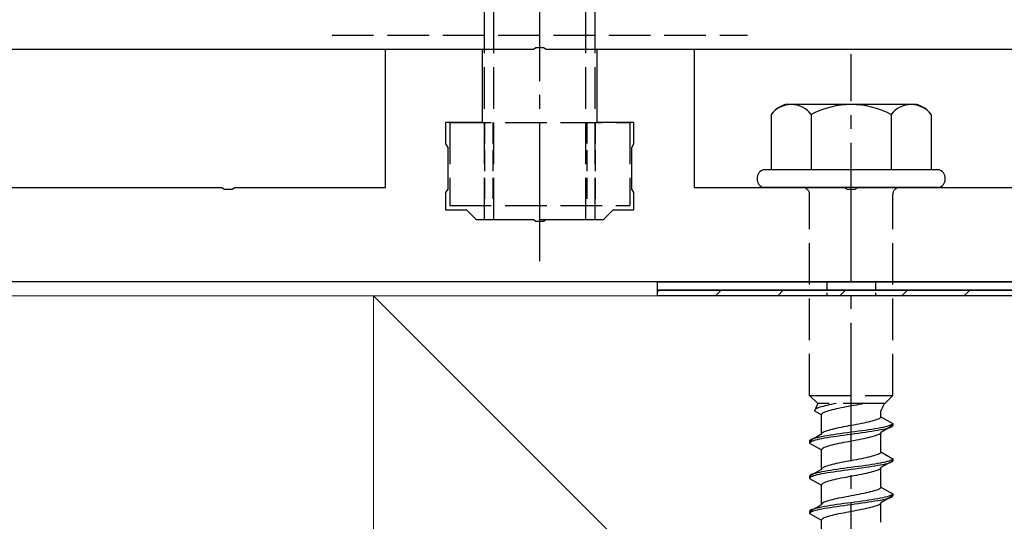
# Model space of a CAD drawing. Extents: x 0 to 2772, y 0 to 4488.
# Drawn here: x 335 to 406, y 3336 to 3372 of the extents above; entities that cross this region are included whole.
import ezdxf

# ---------------------------------------------------------------- set-up
doc = ezdxf.new("R2010")
doc.units = 0
doc.linetypes.add('YCENTER_1', pattern=[13, 10, -1, 1, -1])
doc.linetypes.add('YHIDDEN_1', pattern=[4, 3, -1])
for name, color, linetype, lineweight in [('YKK_11', 7, 'CONTINUOUS', 30), ('YKK_13', 4, 'CONTINUOUS', 30), ('YSS_K', 3, 'CONTINUOUS', 13)]:
    doc.layers.add(name, color=color, linetype=linetype, lineweight=lineweight)

msp = doc.modelspace()

# ---------------------------------------------------------------- linework, layer by layer
at = {"layer": 'YKK_11', "linetype": 'ByBlock', "lineweight": -2, "ltscale": 0.5}
for p, q in [((298.016, 3369.661), (372.369, 3369.661)), ((372.369, 3369.661), (372.552, 3369.781)), ((372.552, 3369.781), (373.102, 3369.781)), ((373.102, 3369.781), (373.285, 3369.661)), ((373.285, 3369.661), (447.638, 3369.661))]:
    msp.add_line(p, q, dxfattribs=at)
at = {"layer": 'YKK_13', "linetype": 'YCENTER_1'}
for p, q in [((372.827, 3354.361), (372.827, 3435.361)), ((395.327, 3300.906), (395.327, 3369.305))]:
    msp.add_line(p, q, dxfattribs=at)
at = {"layer": 'YKK_13', "linetype": 'YHIDDEN_1'}
for p, q in [((368.827, 3357.361), (368.827, 3432.361)), ((369.507, 3357.361), (369.507, 3432.361)), ((376.147, 3357.361), (376.147, 3432.361)), ((376.827, 3357.361), (376.827, 3432.361)), ((357.827, 3370.661), (387.827, 3370.661)), ((366.327, 3364.361), (366.327, 3358.361)), ((366.327, 3364.361), (379.327, 3364.361)), ((379.327, 3364.361), (379.327, 3358.361)), ((392.327, 3344.661), (392.327, 3359.161)), ((398.327, 3344.661), (398.327, 3359.161)), ((366.327, 3358.361), (379.327, 3358.361)), ((368.827, 3357.361), (376.827, 3357.361)), ((392.327, 3344.661), (398.327, 3344.661)), ((392.327, 3344.661), (392.907, 3344.081)), ((398.327, 3344.661), (397.747, 3344.081)), ((392.907, 3344.081), (392.669, 3343.554)), ((392.677, 3343.589), (392.669, 3343.554)), ((392.669, 3343.554), (393.177, 3343.261)), ((392.702, 3343.625), (392.677, 3343.589)), ((392.742, 3343.66), (392.702, 3343.625)), ((392.799, 3343.695), (392.742, 3343.66)), ((392.87, 3343.73), (392.799, 3343.695)), ((392.957, 3343.766), (392.87, 3343.73)), ((397.747, 3344.081), (392.907, 3344.081)), ((393.058, 3343.801), (392.957, 3343.766)), ((393.172, 3343.836), (393.058, 3343.801)), ((393.299, 3343.871), (393.172, 3343.836)), ((393.437, 3343.907), (393.299, 3343.871)), ((393.586, 3343.942), (393.437, 3343.907)), ((393.566, 3343.508), (393.465, 3343.472)), ((393.68, 3343.543), (393.566, 3343.508)), ((393.744, 3343.977), (393.586, 3343.942)), ((393.807, 3343.578), (393.68, 3343.543)), ((393.91, 3344.013), (393.744, 3343.977)), ((393.945, 3343.613), (393.807, 3343.578)), ((394.084, 3344.048), (393.91, 3344.013)), ((394.094, 3343.649), (393.945, 3343.613)), ((394.25, 3344.081), (394.084, 3344.048)), ((394.252, 3343.684), (394.094, 3343.649)), ((394.418, 3343.719), (394.252, 3343.684)), ((394.592, 3343.755), (394.418, 3343.719)), ((394.771, 3343.79), (394.592, 3343.755)), ((394.954, 3343.825), (394.771, 3343.79)), ((395.14, 3343.86), (394.954, 3343.825)), ((395.327, 3343.896), (395.14, 3343.86)), ((395.514, 3343.931), (395.327, 3343.896)), ((395.7, 3343.966), (395.514, 3343.931)), ((395.883, 3344.002), (395.7, 3343.966)), ((396.062, 3344.037), (395.883, 3344.002)), ((396.236, 3344.072), (396.062, 3344.037)), ((396.276, 3344.081), (396.236, 3344.072)), ((397.477, 3343.122), (397.477, 3343.542)), ((393.185, 3343.296), (393.177, 3343.261)), ((393.177, 3341.852), (393.177, 3343.261)), ((393.21, 3343.331), (393.185, 3343.296)), ((393.25, 3343.367), (393.21, 3343.331)), ((393.307, 3343.402), (393.25, 3343.367)), ((393.378, 3343.437), (393.307, 3343.402)), ((393.465, 3343.472), (393.378, 3343.437)), ((396.847, 3342.805), (396.709, 3342.769)), ((396.974, 3342.84), (396.847, 3342.805)), ((397.088, 3342.875), (396.974, 3342.84)), ((397.189, 3342.911), (397.088, 3342.875)), ((397.276, 3342.946), (397.189, 3342.911)), ((397.347, 3342.981), (397.276, 3342.946)), ((397.404, 3343.016), (397.347, 3342.981)), ((397.444, 3343.052), (397.404, 3343.016)), ((397.469, 3343.087), (397.444, 3343.052)), ((397.477, 3343.122), (397.469, 3343.087)), ((397.477, 3343.122), (398.327, 3342.631)), ((393.465, 3342.064), (393.378, 3342.029)), ((393.566, 3342.099), (393.465, 3342.064)), ((393.68, 3342.134), (393.566, 3342.099)), ((393.807, 3342.17), (393.68, 3342.134)), ((393.945, 3342.205), (393.807, 3342.17)), ((394.094, 3342.24), (393.945, 3342.205)), ((394.252, 3342.276), (394.094, 3342.24)), ((394.418, 3342.311), (394.252, 3342.276)), ((394.592, 3342.346), (394.418, 3342.311)), ((394.771, 3342.381), (394.592, 3342.346)), ((394.954, 3342.417), (394.771, 3342.381)), ((395.14, 3342.452), (394.954, 3342.417)), ((395.327, 3342.487), (395.14, 3342.452)), ((395.514, 3342.522), (395.327, 3342.487)), ((395.7, 3342.558), (395.514, 3342.522)), ((395.848, 3342.067), (395.588, 3342.032)), ((395.883, 3342.593), (395.7, 3342.558)), ((396.103, 3342.102), (395.848, 3342.067)), ((396.062, 3342.628), (395.883, 3342.593)), ((396.236, 3342.664), (396.062, 3342.628)), ((396.353, 3342.138), (396.103, 3342.102)), ((396.402, 3342.699), (396.236, 3342.664)), ((396.595, 3342.173), (396.353, 3342.138)), ((396.56, 3342.734), (396.402, 3342.699)), ((396.709, 3342.769), (396.56, 3342.734)), ((396.827, 3342.208), (396.595, 3342.173)), ((397.048, 3342.243), (396.827, 3342.208)), ((397.048, 3342.093), (396.827, 3342.058)), ((397.255, 3342.279), (397.048, 3342.243)), ((397.255, 3342.129), (397.048, 3342.093)), ((397.448, 3342.314), (397.255, 3342.279)), ((397.448, 3342.164), (397.255, 3342.129)), ((397.625, 3342.349), (397.448, 3342.314)), ((397.625, 3342.199), (397.448, 3342.164)), ((398.327, 3342.481), (397.477, 3341.991)), ((397.784, 3342.385), (397.625, 3342.349)), ((397.784, 3342.235), (397.625, 3342.199)), ((397.925, 3342.42), (397.784, 3342.385)), ((397.925, 3342.27), (397.784, 3342.235)), ((398.046, 3342.455), (397.925, 3342.42)), ((398.046, 3342.305), (397.925, 3342.27)), ((398.146, 3342.49), (398.046, 3342.455)), ((398.146, 3342.34), (398.046, 3342.305)), ((398.225, 3342.526), (398.146, 3342.49)), ((398.225, 3342.376), (398.146, 3342.34)), ((398.281, 3342.561), (398.225, 3342.526)), ((398.281, 3342.411), (398.225, 3342.376)), ((398.316, 3342.596), (398.281, 3342.561)), ((398.316, 3342.446), (398.281, 3342.411)), ((398.327, 3342.631), (398.316, 3342.596)), ((398.327, 3342.481), (398.316, 3342.446)), ((398.327, 3342.631), (398.327, 3342.481)), ((393.177, 3341.852), (392.327, 3341.361)), ((392.338, 3341.397), (392.327, 3341.361)), ((392.327, 3341.361), (392.327, 3341.211)), ((392.373, 3341.432), (392.338, 3341.397)), ((392.429, 3341.467), (392.373, 3341.432)), ((392.508, 3341.503), (392.429, 3341.467)), ((392.508, 3341.353), (392.429, 3341.317)), ((392.608, 3341.538), (392.508, 3341.503)), ((392.608, 3341.388), (392.508, 3341.353)), ((392.729, 3341.573), (392.608, 3341.538)), ((392.729, 3341.423), (392.608, 3341.388)), ((392.87, 3341.608), (392.729, 3341.573)), ((392.87, 3341.458), (392.729, 3341.423)), ((393.029, 3341.644), (392.87, 3341.608)), ((393.029, 3341.494), (392.87, 3341.458)), ((393.206, 3341.679), (393.029, 3341.644)), ((393.206, 3341.529), (393.029, 3341.494)), ((393.185, 3341.887), (393.177, 3341.852)), ((393.21, 3341.923), (393.185, 3341.887)), ((393.399, 3341.714), (393.206, 3341.679)), ((393.399, 3341.564), (393.206, 3341.529)), ((393.25, 3341.958), (393.21, 3341.923)), ((393.307, 3341.993), (393.25, 3341.958)), ((393.378, 3342.029), (393.307, 3341.993)), ((393.606, 3341.75), (393.399, 3341.714)), ((393.606, 3341.6), (393.399, 3341.564)), ((393.827, 3341.785), (393.606, 3341.75)), ((393.827, 3341.635), (393.606, 3341.6)), ((394.059, 3341.82), (393.827, 3341.785)), ((394.059, 3341.67), (393.827, 3341.635)), ((394.301, 3341.855), (394.059, 3341.82)), ((394.301, 3341.705), (394.059, 3341.67)), ((394.551, 3341.891), (394.301, 3341.855)), ((394.551, 3341.741), (394.301, 3341.705)), ((394.806, 3341.926), (394.551, 3341.891)), ((394.806, 3341.776), (394.551, 3341.741)), ((395.066, 3341.961), (394.806, 3341.926)), ((395.066, 3341.811), (394.806, 3341.776)), ((395.327, 3341.996), (395.066, 3341.961)), ((395.327, 3341.846), (395.066, 3341.811)), ((395.327, 3341.356), (395.14, 3341.32)), ((395.588, 3342.032), (395.327, 3341.996)), ((395.588, 3341.882), (395.327, 3341.846)), ((395.514, 3341.391), (395.327, 3341.356)), ((395.7, 3341.426), (395.514, 3341.391)), ((395.848, 3341.917), (395.588, 3341.882)), ((395.883, 3341.462), (395.7, 3341.426)), ((396.103, 3341.952), (395.848, 3341.917)), ((396.062, 3341.497), (395.883, 3341.462)), ((396.236, 3341.532), (396.062, 3341.497)), ((396.353, 3341.988), (396.103, 3341.952)), ((396.402, 3341.567), (396.236, 3341.532)), ((396.595, 3342.023), (396.353, 3341.988)), ((396.56, 3341.603), (396.402, 3341.567)), ((396.709, 3341.638), (396.56, 3341.603)), ((396.827, 3342.058), (396.595, 3342.023)), ((396.847, 3341.673), (396.709, 3341.638)), ((396.974, 3341.708), (396.847, 3341.673)), ((397.088, 3341.744), (396.974, 3341.708)), ((397.189, 3341.779), (397.088, 3341.744)), ((397.276, 3341.814), (397.189, 3341.779)), ((397.347, 3341.85), (397.276, 3341.814)), ((397.404, 3341.885), (397.347, 3341.85)), ((397.444, 3341.92), (397.404, 3341.885)), ((397.469, 3341.955), (397.444, 3341.92)), ((397.477, 3341.991), (397.469, 3341.955)), ((397.477, 3340.582), (397.477, 3341.991)), ((392.338, 3341.247), (392.327, 3341.211)), ((392.327, 3341.211), (393.177, 3340.721)), ((392.373, 3341.282), (392.338, 3341.247)), ((392.429, 3341.317), (392.373, 3341.282)), ((393.185, 3340.756), (393.177, 3340.721)), ((393.177, 3339.312), (393.177, 3340.721)), ((393.21, 3340.791), (393.185, 3340.756)), ((393.25, 3340.827), (393.21, 3340.791)), ((393.307, 3340.862), (393.25, 3340.827)), ((393.378, 3340.897), (393.307, 3340.862)), ((393.465, 3340.932), (393.378, 3340.897)), ((393.566, 3340.968), (393.465, 3340.932)), ((393.68, 3341.003), (393.566, 3340.968)), ((393.807, 3341.038), (393.68, 3341.003)), ((393.945, 3341.073), (393.807, 3341.038)), ((394.094, 3341.109), (393.945, 3341.073)), ((394.252, 3341.144), (394.094, 3341.109)), ((394.418, 3341.179), (394.252, 3341.144)), ((394.592, 3341.215), (394.418, 3341.179)), ((394.771, 3341.25), (394.592, 3341.215)), ((394.954, 3341.285), (394.771, 3341.25)), ((395.14, 3341.32), (394.954, 3341.285)), ((395.327, 3339.947), (395.14, 3339.912)), ((395.514, 3339.982), (395.327, 3339.947)), ((395.7, 3340.018), (395.514, 3339.982)), ((395.883, 3340.053), (395.7, 3340.018)), ((396.062, 3340.088), (395.883, 3340.053)), ((396.236, 3340.124), (396.062, 3340.088)), ((396.402, 3340.159), (396.236, 3340.124)), ((396.56, 3340.194), (396.402, 3340.159)), ((396.709, 3340.229), (396.56, 3340.194)), ((396.847, 3340.265), (396.709, 3340.229)), ((396.974, 3340.3), (396.847, 3340.265)), ((397.088, 3340.335), (396.974, 3340.3)), ((397.189, 3340.371), (397.088, 3340.335)), ((397.276, 3340.406), (397.189, 3340.371)), ((397.347, 3340.441), (397.276, 3340.406)), ((397.404, 3340.476), (397.347, 3340.441)), ((397.444, 3340.512), (397.404, 3340.476)), ((397.469, 3340.547), (397.444, 3340.512)), ((397.477, 3340.582), (397.469, 3340.547)), ((397.477, 3340.582), (398.327, 3340.091)), ((398.327, 3339.941), (397.477, 3339.451)), ((398.146, 3339.95), (398.046, 3339.915)), ((398.225, 3339.986), (398.146, 3339.95)), ((398.281, 3340.021), (398.225, 3339.986)), ((398.316, 3340.056), (398.281, 3340.021)), ((398.327, 3340.091), (398.316, 3340.056)), ((398.327, 3339.941), (398.316, 3339.906)), ((398.327, 3340.091), (398.327, 3339.941)), ((393.177, 3339.312), (392.327, 3338.821)), ((393.185, 3339.347), (393.177, 3339.312)), ((393.21, 3339.383), (393.185, 3339.347)), ((393.25, 3339.418), (393.21, 3339.383)), ((393.307, 3339.453), (393.25, 3339.418)), ((393.378, 3339.489), (393.307, 3339.453)), ((393.465, 3339.524), (393.378, 3339.489)), ((393.566, 3339.559), (393.465, 3339.524)), ((393.68, 3339.594), (393.566, 3339.559)), ((393.827, 3339.245), (393.606, 3339.21)), ((393.807, 3339.63), (393.68, 3339.594)), ((393.945, 3339.665), (393.807, 3339.63)), ((394.059, 3339.28), (393.827, 3339.245)), ((394.094, 3339.7), (393.945, 3339.665)), ((394.301, 3339.315), (394.059, 3339.28)), ((394.252, 3339.736), (394.094, 3339.7)), ((394.418, 3339.771), (394.252, 3339.736)), ((394.551, 3339.351), (394.301, 3339.315)), ((394.592, 3339.806), (394.418, 3339.771)), ((394.806, 3339.386), (394.551, 3339.351)), ((394.806, 3339.236), (394.551, 3339.201)), ((394.771, 3339.841), (394.592, 3339.806)), ((394.954, 3339.877), (394.771, 3339.841)), ((395.066, 3339.421), (394.806, 3339.386)), ((395.066, 3339.271), (394.806, 3339.236)), ((395.14, 3339.912), (394.954, 3339.877)), ((395.327, 3339.456), (395.066, 3339.421)), ((395.327, 3339.306), (395.066, 3339.271)), ((395.588, 3339.492), (395.327, 3339.456)), ((395.588, 3339.342), (395.327, 3339.306)), ((395.848, 3339.527), (395.588, 3339.492)), ((395.848, 3339.377), (395.588, 3339.342)), ((396.103, 3339.562), (395.848, 3339.527)), ((396.103, 3339.412), (395.848, 3339.377)), ((396.353, 3339.598), (396.103, 3339.562)), ((396.353, 3339.448), (396.103, 3339.412)), ((396.595, 3339.633), (396.353, 3339.598)), ((396.595, 3339.483), (396.353, 3339.448)), ((396.827, 3339.668), (396.595, 3339.633)), ((396.827, 3339.518), (396.595, 3339.483)), ((397.048, 3339.703), (396.827, 3339.668)), ((397.048, 3339.553), (396.827, 3339.518)), ((397.255, 3339.739), (397.048, 3339.703)), ((397.255, 3339.589), (397.048, 3339.553)), ((397.189, 3339.239), (397.088, 3339.204)), ((397.276, 3339.274), (397.189, 3339.239)), ((397.448, 3339.774), (397.255, 3339.739)), ((397.448, 3339.624), (397.255, 3339.589)), ((397.347, 3339.31), (397.276, 3339.274)), ((397.404, 3339.345), (397.347, 3339.31)), ((397.444, 3339.38), (397.404, 3339.345)), ((397.469, 3339.415), (397.444, 3339.38)), ((397.625, 3339.809), (397.448, 3339.774)), ((397.625, 3339.659), (397.448, 3339.624)), ((397.477, 3339.451), (397.469, 3339.415)), ((397.477, 3338.042), (397.477, 3339.451)), ((397.784, 3339.845), (397.625, 3339.809)), ((397.784, 3339.695), (397.625, 3339.659)), ((397.925, 3339.88), (397.784, 3339.845)), ((397.925, 3339.73), (397.784, 3339.695)), ((398.046, 3339.915), (397.925, 3339.88)), ((398.046, 3339.765), (397.925, 3339.73)), ((398.146, 3339.8), (398.046, 3339.765)), ((398.225, 3339.836), (398.146, 3339.8)), ((398.281, 3339.871), (398.225, 3339.836)), ((398.316, 3339.906), (398.281, 3339.871)), ((392.338, 3338.857), (392.327, 3338.821)), ((392.327, 3338.821), (392.327, 3338.671)), ((392.338, 3338.707), (392.327, 3338.671)), ((392.327, 3338.671), (393.177, 3338.181)), ((392.373, 3338.892), (392.338, 3338.857)), ((392.373, 3338.742), (392.338, 3338.707)), ((392.429, 3338.927), (392.373, 3338.892)), ((392.429, 3338.777), (392.373, 3338.742)), ((392.508, 3338.963), (392.429, 3338.927)), ((392.508, 3338.813), (392.429, 3338.777)), ((392.608, 3338.998), (392.508, 3338.963)), ((392.608, 3338.848), (392.508, 3338.813)), ((392.729, 3339.033), (392.608, 3338.998)), ((392.729, 3338.883), (392.608, 3338.848)), ((392.87, 3339.068), (392.729, 3339.033)), ((392.87, 3338.918), (392.729, 3338.883)), ((393.029, 3339.104), (392.87, 3339.068)), ((393.029, 3338.954), (392.87, 3338.918)), ((393.206, 3339.139), (393.029, 3339.104)), ((393.206, 3338.989), (393.029, 3338.954)), ((393.399, 3339.174), (393.206, 3339.139)), ((393.399, 3339.024), (393.206, 3338.989)), ((393.606, 3339.21), (393.399, 3339.174)), ((393.606, 3339.06), (393.399, 3339.024)), ((393.827, 3339.095), (393.606, 3339.06)), ((393.945, 3338.533), (393.807, 3338.498)), ((394.059, 3339.13), (393.827, 3339.095)), ((394.094, 3338.569), (393.945, 3338.533)), ((394.301, 3339.165), (394.059, 3339.13)), ((394.252, 3338.604), (394.094, 3338.569)), ((394.418, 3338.639), (394.252, 3338.604)), ((394.551, 3339.201), (394.301, 3339.165)), ((394.592, 3338.675), (394.418, 3338.639)), ((394.771, 3338.71), (394.592, 3338.675)), ((394.954, 3338.745), (394.771, 3338.71)), ((395.14, 3338.78), (394.954, 3338.745)), ((395.327, 3338.816), (395.14, 3338.78)), ((395.514, 3338.851), (395.327, 3338.816)), ((395.7, 3338.886), (395.514, 3338.851)), ((395.883, 3338.922), (395.7, 3338.886)), ((396.062, 3338.957), (395.883, 3338.922)), ((396.236, 3338.992), (396.062, 3338.957)), ((396.402, 3339.027), (396.236, 3338.992)), ((396.56, 3339.063), (396.402, 3339.027)), ((396.709, 3339.098), (396.56, 3339.063)), ((396.847, 3339.133), (396.709, 3339.098)), ((396.974, 3339.168), (396.847, 3339.133)), ((397.088, 3339.204), (396.974, 3339.168)), ((393.185, 3338.216), (393.177, 3338.181)), ((393.177, 3336.772), (393.177, 3338.181)), ((393.21, 3338.251), (393.185, 3338.216)), ((393.25, 3338.287), (393.21, 3338.251)), ((393.307, 3338.322), (393.25, 3338.287)), ((393.378, 3338.357), (393.307, 3338.322)), ((393.465, 3338.392), (393.378, 3338.357)), ((393.566, 3338.428), (393.465, 3338.392)), ((393.68, 3338.463), (393.566, 3338.428)), ((393.807, 3338.498), (393.68, 3338.463)), ((397.088, 3337.795), (396.974, 3337.76)), ((397.189, 3337.831), (397.088, 3337.795)), ((397.276, 3337.866), (397.189, 3337.831)), ((397.347, 3337.901), (397.276, 3337.866)), ((397.404, 3337.936), (397.347, 3337.901)), ((397.444, 3337.972), (397.404, 3337.936)), ((397.469, 3338.007), (397.444, 3337.972)), ((397.477, 3338.042), (397.469, 3338.007)), ((397.477, 3338.042), (398.327, 3337.551)), ((393.807, 3337.09), (393.68, 3337.054)), ((393.945, 3337.125), (393.807, 3337.09)), ((394.094, 3337.16), (393.945, 3337.125)), ((394.252, 3337.196), (394.094, 3337.16)), ((394.418, 3337.231), (394.252, 3337.196)), ((394.592, 3337.266), (394.418, 3337.231)), ((394.771, 3337.301), (394.592, 3337.266)), ((394.954, 3337.337), (394.771, 3337.301)), ((395.14, 3337.372), (394.954, 3337.337)), ((395.327, 3337.407), (395.14, 3337.372)), ((395.514, 3337.442), (395.327, 3337.407)), ((395.7, 3337.478), (395.514, 3337.442)), ((395.883, 3337.513), (395.7, 3337.478)), ((396.062, 3337.548), (395.883, 3337.513)), ((396.236, 3337.584), (396.062, 3337.548)), ((396.402, 3337.619), (396.236, 3337.584)), ((396.595, 3337.093), (396.353, 3337.058)), ((396.56, 3337.654), (396.402, 3337.619)), ((396.709, 3337.689), (396.56, 3337.654)), ((396.827, 3337.128), (396.595, 3337.093)), ((396.847, 3337.725), (396.709, 3337.689)), ((397.048, 3337.163), (396.827, 3337.128)), ((396.974, 3337.76), (396.847, 3337.725)), ((397.255, 3337.199), (397.048, 3337.163)), ((397.448, 3337.234), (397.255, 3337.199)), ((397.448, 3337.084), (397.255, 3337.049)), ((397.625, 3337.269), (397.448, 3337.234)), ((397.625, 3337.119), (397.448, 3337.084)), ((398.327, 3337.401), (397.477, 3336.911)), ((397.784, 3337.305), (397.625, 3337.269)), ((397.784, 3337.155), (397.625, 3337.119)), ((397.925, 3337.34), (397.784, 3337.305)), ((397.925, 3337.19), (397.784, 3337.155)), ((398.046, 3337.375), (397.925, 3337.34)), ((398.046, 3337.225), (397.925, 3337.19)), ((398.146, 3337.41), (398.046, 3337.375)), ((398.146, 3337.26), (398.046, 3337.225)), ((398.225, 3337.446), (398.146, 3337.41)), ((398.225, 3337.296), (398.146, 3337.26)), ((398.281, 3337.481), (398.225, 3337.446)), ((398.281, 3337.331), (398.225, 3337.296)), ((398.316, 3337.516), (398.281, 3337.481)), ((398.316, 3337.366), (398.281, 3337.331)), ((398.327, 3337.551), (398.316, 3337.516)), ((398.327, 3337.401), (398.316, 3337.366)), ((398.327, 3337.551), (398.327, 3337.401)), ((393.177, 3336.772), (392.327, 3336.281)), ((392.429, 3336.387), (392.373, 3336.352)), ((392.508, 3336.423), (392.429, 3336.387)), ((392.608, 3336.458), (392.508, 3336.423)), ((392.729, 3336.493), (392.608, 3336.458)), ((392.87, 3336.528), (392.729, 3336.493)), ((392.87, 3336.378), (392.729, 3336.343)), ((393.029, 3336.564), (392.87, 3336.528)), ((393.029, 3336.414), (392.87, 3336.378)), ((393.206, 3336.599), (393.029, 3336.564)), ((393.206, 3336.449), (393.029, 3336.414)), ((393.185, 3336.807), (393.177, 3336.772)), ((393.21, 3336.843), (393.185, 3336.807)), ((393.399, 3336.634), (393.206, 3336.599)), ((393.399, 3336.484), (393.206, 3336.449)), ((393.25, 3336.878), (393.21, 3336.843)), ((393.307, 3336.913), (393.25, 3336.878)), ((393.378, 3336.949), (393.307, 3336.913)), ((393.465, 3336.984), (393.378, 3336.949)), ((393.606, 3336.67), (393.399, 3336.634)), ((393.606, 3336.52), (393.399, 3336.484)), ((393.566, 3337.019), (393.465, 3336.984)), ((393.68, 3337.054), (393.566, 3337.019)), ((393.827, 3336.705), (393.606, 3336.67)), ((393.827, 3336.555), (393.606, 3336.52)), ((394.059, 3336.74), (393.827, 3336.705)), ((394.059, 3336.59), (393.827, 3336.555)), ((394.301, 3336.775), (394.059, 3336.74)), ((394.301, 3336.625), (394.059, 3336.59)), ((394.551, 3336.811), (394.301, 3336.775)), ((394.551, 3336.661), (394.301, 3336.625)), ((394.806, 3336.846), (394.551, 3336.811)), ((394.806, 3336.696), (394.551, 3336.661)), ((395.066, 3336.881), (394.806, 3336.846)), ((395.066, 3336.731), (394.806, 3336.696)), ((395.327, 3336.916), (395.066, 3336.881)), ((395.327, 3336.766), (395.066, 3336.731)), ((395.588, 3336.952), (395.327, 3336.916)), ((395.588, 3336.802), (395.327, 3336.766)), ((395.848, 3336.987), (395.588, 3336.952)), ((395.848, 3336.837), (395.588, 3336.802)), ((395.883, 3336.382), (395.7, 3336.346)), ((396.103, 3337.022), (395.848, 3336.987)), ((396.103, 3336.872), (395.848, 3336.837)), ((396.062, 3336.417), (395.883, 3336.382)), ((396.236, 3336.452), (396.062, 3336.417)), ((396.353, 3337.058), (396.103, 3337.022)), ((396.353, 3336.908), (396.103, 3336.872)), ((396.402, 3336.487), (396.236, 3336.452)), ((396.595, 3336.943), (396.353, 3336.908)), ((396.56, 3336.523), (396.402, 3336.487)), ((396.709, 3336.558), (396.56, 3336.523)), ((396.827, 3336.978), (396.595, 3336.943)), ((396.847, 3336.593), (396.709, 3336.558)), ((397.048, 3337.013), (396.827, 3336.978)), ((396.974, 3336.628), (396.847, 3336.593)), ((397.088, 3336.664), (396.974, 3336.628)), ((397.255, 3337.049), (397.048, 3337.013)), ((397.189, 3336.699), (397.088, 3336.664)), ((397.276, 3336.734), (397.189, 3336.699)), ((397.347, 3336.77), (397.276, 3336.734)), ((397.404, 3336.805), (397.347, 3336.77)), ((397.444, 3336.84), (397.404, 3336.805)), ((397.469, 3336.875), (397.444, 3336.84)), ((397.477, 3336.911), (397.469, 3336.875)), ((397.477, 3335.502), (397.477, 3336.911)), ((392.338, 3336.317), (392.327, 3336.281)), ((392.327, 3336.281), (392.327, 3336.131)), ((392.338, 3336.167), (392.327, 3336.131)), ((392.327, 3336.131), (393.177, 3335.641)), ((392.373, 3336.352), (392.338, 3336.317)), ((392.373, 3336.202), (392.338, 3336.167)), ((392.429, 3336.237), (392.373, 3336.202)), ((392.508, 3336.273), (392.429, 3336.237)), ((392.608, 3336.308), (392.508, 3336.273)), ((392.729, 3336.343), (392.608, 3336.308)), ((393.185, 3335.676), (393.177, 3335.641)), ((393.21, 3335.711), (393.185, 3335.676)), ((393.25, 3335.747), (393.21, 3335.711)), ((393.307, 3335.782), (393.25, 3335.747)), ((393.378, 3335.817), (393.307, 3335.782)), ((393.465, 3335.852), (393.378, 3335.817)), ((393.566, 3335.888), (393.465, 3335.852)), ((393.68, 3335.923), (393.566, 3335.888)), ((393.807, 3335.958), (393.68, 3335.923)), ((393.945, 3335.993), (393.807, 3335.958)), ((394.094, 3336.029), (393.945, 3335.993)), ((394.252, 3336.064), (394.094, 3336.029)), ((394.418, 3336.099), (394.252, 3336.064)), ((394.592, 3336.135), (394.418, 3336.099)), ((394.771, 3336.17), (394.592, 3336.135)), ((394.954, 3336.205), (394.771, 3336.17)), ((395.14, 3336.24), (394.954, 3336.205)), ((395.327, 3336.276), (395.14, 3336.24)), ((395.514, 3336.311), (395.327, 3336.276)), ((395.7, 3336.346), (395.514, 3336.311)), ((393.177, 3334.232), (393.177, 3335.641))]:
    msp.add_line(p, q, dxfattribs=at)
at = {"layer": 'YKK_13', "linetype": 'ByBlock', "lineweight": -2, "ltscale": 0.5}
for p, q in [((361.677, 3359.661), (361.677, 3369.661)), ((361.677, 3369.661), (368.677, 3369.661)), ((368.677, 3369.661), (368.677, 3364.361)), ((376.977, 3364.361), (376.977, 3369.661)), ((376.977, 3369.661), (383.977, 3369.661)), ((383.977, 3369.661), (383.977, 3359.661)), ((368.677, 3364.361), (366.027, 3364.361)), ((366.027, 3364.361), (366.027, 3362.821)), ((379.627, 3364.361), (376.977, 3364.361)), ((379.627, 3362.821), (379.627, 3364.361)), ((366.027, 3362.821), (366.177, 3362.561)), ((379.477, 3362.561), (379.627, 3362.821)), ((366.177, 3362.561), (366.177, 3359.561)), ((379.477, 3359.561), (379.477, 3362.561)), ((325.785, 3359.661), (349.869, 3359.661)), ((349.869, 3359.661), (350.052, 3359.541)), ((350.052, 3359.541), (350.602, 3359.541)), ((350.602, 3359.541), (350.785, 3359.661)), ((350.785, 3359.661), (361.677, 3359.661)), ((366.177, 3359.561), (366.027, 3359.301)), ((366.027, 3359.301), (366.027, 3358.061)), ((379.627, 3359.301), (379.477, 3359.561)), ((379.627, 3358.061), (379.627, 3359.301)), ((383.977, 3359.661), (394.869, 3359.661)), ((394.869, 3359.661), (395.052, 3359.541)), ((395.052, 3359.541), (395.602, 3359.541)), ((395.602, 3359.541), (395.785, 3359.661)), ((395.785, 3359.661), (419.869, 3359.661)), ((366.027, 3358.061), (367.527, 3358.061)), ((367.527, 3358.061), (368.227, 3357.361)), ((377.427, 3357.361), (378.127, 3358.061)), ((378.127, 3358.061), (379.627, 3358.061)), ((368.227, 3357.361), (372.369, 3357.361)), ((372.369, 3357.361), (372.552, 3357.241)), ((372.552, 3357.241), (373.102, 3357.241)), ((373.102, 3357.241), (373.285, 3357.361)), ((373.285, 3357.361), (377.427, 3357.361)), ((436.327, 3352.861), (309.327, 3352.861))]:
    msp.add_line(p, q, dxfattribs=at)
at = {"layer": 'YKK_13', "ltscale": 2}
for p, q in [((400.061, 3365.661), (390.593, 3365.661)), ((389.554, 3364.943), (389.554, 3360.961)), ((392.44, 3364.943), (392.44, 3360.961)), ((398.214, 3364.943), (398.214, 3360.961)), ((401.101, 3364.943), (401.101, 3360.961)), ((389.027, 3360.961), (401.627, 3360.961)), ((401.627, 3359.661), (389.027, 3359.661))]:
    msp.add_line(p, q, dxfattribs=at)
at = {"layer": 'YKK_13', "linetype": 'YHIDDEN_1', "ltscale": 0.5}
for p, q in [((368.827, 3364.361), (368.827, 3358.361)), ((369.427, 3364.361), (369.427, 3358.361)), ((376.227, 3364.361), (376.227, 3358.361)), ((376.827, 3364.361), (376.827, 3358.361))]:
    msp.add_line(p, q, dxfattribs=at)
at = {"layer": 'YKK_13'}
for p, q in [((381.327, 3352.861), (407.827, 3352.861)), ((381.327, 3352.261), (381.327, 3352.861)), ((407.827, 3352.261), (381.327, 3352.261)), ((381.327, 3352.261), (407.827, 3352.261)), ((381.327, 3351.861), (381.327, 3352.261)), ((407.827, 3351.861), (381.327, 3351.861))]:
    msp.add_line(p, q, dxfattribs=at)
at = {"layer": 'YKK_13', "linetype": 'YHIDDEN_1', "ltscale": 0.2}
for p, q in [((393.577, 3352.861), (393.577, 3351.861)), ((397.077, 3352.861), (397.077, 3351.861))]:
    msp.add_line(p, q, dxfattribs=at)
at = {"layer": 'YKK_13', "linetype": 'Continuous'}
for p, q in [((381.327, 3352.15), (381.438, 3352.261)), ((385.528, 3351.861), (385.928, 3352.261)), ((390.018, 3351.861), (390.418, 3352.261)), ((394.509, 3351.861), (394.909, 3352.261)), ((398.999, 3351.861), (399.399, 3352.261)), ((403.489, 3351.861), (403.889, 3352.261))]:
    msp.add_line(p, q, dxfattribs=at)
at = {"layer": 'YKK_13', "ltscale": 2}
for centre, radius, start, end in [((391.02, 3363.93), 1.783, 103.8788, 145.34907), ((390.997, 3363.85), 1.811, 37.14955, 142.85045), ((395.327, 3359.493), 6.168, 62.09187, 117.90813), ((399.657, 3363.85), 1.811, 37.14955, 142.85045), ((399.634, 3363.93), 1.783, 34.65093, 76.1212)]:
    msp.add_arc(centre, radius, start, end, dxfattribs=at)
at = {"layer": 'YKK_13'}
for centre, start, end in [((389.2, 3360.311), 104.86282, 255.13718), ((401.455, 3360.311), 284.86282, 75.13718)]:
    msp.add_arc(centre, 0.673, start, end, dxfattribs=at)
at = {"layer": 'YKK_13', "linetype": 'YHIDDEN_1'}
for centre, radius, start, end in [((391.827, 3359.161), 0.5, 0, 90), ((398.827, 3359.161), 0.5, 90, 180), ((399.686, 3342.772), 2.339, 145.97373, 160.77141)]:
    msp.add_arc(centre, radius, start, end, dxfattribs=at)
at = {"layer": 'YSS_K'}
for p, q in [((270.827, 3351.861), (474.827, 3351.861)), ((360.827, 3351.861), (465.827, 3246.861)), ((360.827, 3351.861), (360.827, 3246.861))]:
    msp.add_line(p, q, dxfattribs=at)

doc.saveas('drawing.dxf')
